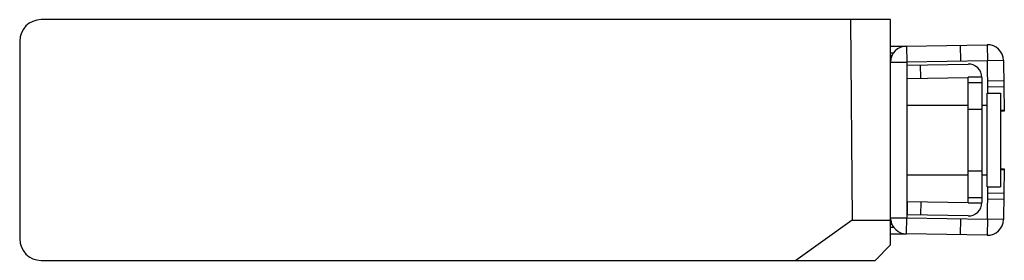
# Model space of a CAD drawing. Extents: x 0 to 841, y 0 to 594.
# Drawn here: x 382 to 455, y 176 to 194 of the extents above; entities that cross this region are included whole.
import ezdxf

# ---------------------------------------------------------------- set-up
doc = ezdxf.new("R2010")
doc.units = 0
doc.header["$LTSCALE"] = 46.255
for name, color, linetype in [('BOTCVR_EDS_GDXF_CONTINUOUS', 7, 'CONTINUOUS'), ('DIN_RAIL_BOTDXF_CONTINUOUS', 7, 'CONTINUOUS'), ('DIN_RAIL_TOPDXF_CONTINUOUS', 7, 'CONTINUOUS'), ('KD_7_0X5_2X8DXF_CONTINUOUS', 7, 'CONTINUOUS')]:
    doc.layers.add(name, color=color, linetype=linetype)

msp = doc.modelspace()

# ---------------------------------------------------------------- linework, layer by layer
at = {"layer": 'BOTCVR_EDS_GDXF_CONTINUOUS', "color": 7, "linetype": 'CONTINUOUS'}
for p, q in [((446.53, 193.756), (383.13, 193.756)), ((443.53, 193.756), (443.661, 178.756)), ((446.53, 176.913), (446.53, 193.756)), ((381.53, 192.156), (381.53, 177.356)), ((443.661, 178.756), (439.444, 175.756)), ((443.661, 178.756), (446.53, 178.756)), ((445.373, 175.756), (446.53, 176.913)), ((383.13, 175.756), (445.373, 175.756))]:
    msp.add_line(p, q, dxfattribs=at)
for centre, start, end in [((383.13, 192.156), 90, 180), ((383.13, 177.356), 180, 270)]:
    msp.add_arc(centre, 1.6, start, end, dxfattribs=at)
at = {"layer": 'DIN_RAIL_BOTDXF_CONTINUOUS', "color": 7, "linetype": 'CONTINUOUS'}
for p, q in [((447.709, 191.777), (453.729, 191.882)), ((451.729, 191.847), (451.75, 190.647)), ((453.729, 191.882), (453.749, 190.682)), ((446.53, 191.777), (447.709, 191.777)), ((446.53, 191.277), (446.757, 191.277)), ((446.64, 191.077), (446.53, 191.077)), ((447.709, 191.777), (447.73, 190.577)), ((446.53, 190.577), (447.73, 190.577)), ((453.749, 190.682), (447.73, 190.577)), ((447.73, 190.577), (447.73, 178.936)), ((454.949, 190.703), (453.749, 190.682)), ((453.792, 188.257), (453.749, 190.682)), ((454.949, 190.703), (455.016, 186.904)), ((453.775, 189.191), (454.975, 189.212)), ((453.783, 188.744), (454.983, 188.765)), ((455.015, 186.956), (454.73, 186.952)), ((455.016, 186.904), (454.73, 186.899)), ((454.73, 182.614), (455.016, 182.609)), ((454.73, 182.561), (455.015, 182.556)), ((455.016, 182.609), (454.949, 178.81)), ((453.749, 178.831), (453.792, 181.255)), ((454.975, 180.3), (453.775, 180.321)), ((454.983, 180.747), (453.783, 180.768)), ((446.53, 178.936), (447.73, 178.936)), ((447.709, 177.736), (447.73, 178.936)), ((447.73, 178.936), (453.749, 178.831)), ((451.75, 178.865), (451.729, 177.666)), ((453.749, 178.831), (453.729, 177.631)), ((454.949, 178.81), (453.749, 178.831)), ((446.64, 178.436), (446.53, 178.436)), ((446.53, 178.236), (446.757, 178.236)), ((446.53, 177.736), (447.709, 177.736)), ((453.729, 177.631), (447.709, 177.736))]:
    msp.add_line(p, q, dxfattribs=at)
for centre, start, end in [((453.749, 190.682), 1, 91), ((447.73, 190.577), 91, 180), ((447.73, 178.936), 185.58859, 269), ((453.749, 178.831), 269, 359)]:
    msp.add_arc(centre, 1.2, start, end, dxfattribs=at)
at = {"layer": 'DIN_RAIL_TOPDXF_CONTINUOUS', "color": 7, "linetype": 'CONTINUOUS'}
for p, q in [((447.757, 190.359), (452.312, 190.439)), ((447.774, 189.359), (447.757, 190.359)), ((448.774, 189.377), (448.756, 190.377)), ((447.774, 189.359), (452.33, 189.439)), ((453.329, 189.456), (452.33, 189.456)), ((452.33, 180.056), (452.33, 189.456)), ((452.33, 189.056), (453.33, 189.056)), ((453.33, 189.439), (453.33, 180.074)), ((452.33, 187.056), (453.33, 187.056)), ((452.33, 182.456), (453.33, 182.456)), ((447.774, 180.153), (447.757, 179.154)), ((447.774, 180.153), (452.33, 180.074)), ((448.774, 180.136), (448.756, 179.136)), ((452.33, 180.456), (453.33, 180.456)), ((452.33, 180.056), (453.329, 180.056)), ((452.312, 179.074), (447.757, 179.154))]:
    msp.add_line(p, q, dxfattribs=at)
for centre, start, end in [((452.33, 189.439), 0, 91), ((452.33, 180.074), 269, 360)]:
    msp.add_arc(centre, 1, start, end, dxfattribs=at)
at = {"layer": 'KD_7_0X5_2X8DXF_CONTINUOUS', "color": 7, "linetype": 'CONTINUOUS'}
for p, q in [((453.73, 188.256), (454.73, 188.256)), ((453.73, 181.256), (453.73, 188.256)), ((454.73, 188.256), (454.73, 181.256)), ((447.73, 187.356), (452.33, 187.356)), ((453.33, 187.356), (453.73, 187.356)), ((447.73, 182.156), (452.33, 182.156)), ((453.33, 182.156), (453.73, 182.156)), ((453.73, 181.256), (454.73, 181.256))]:
    msp.add_line(p, q, dxfattribs=at)

doc.saveas('drawing.dxf')
